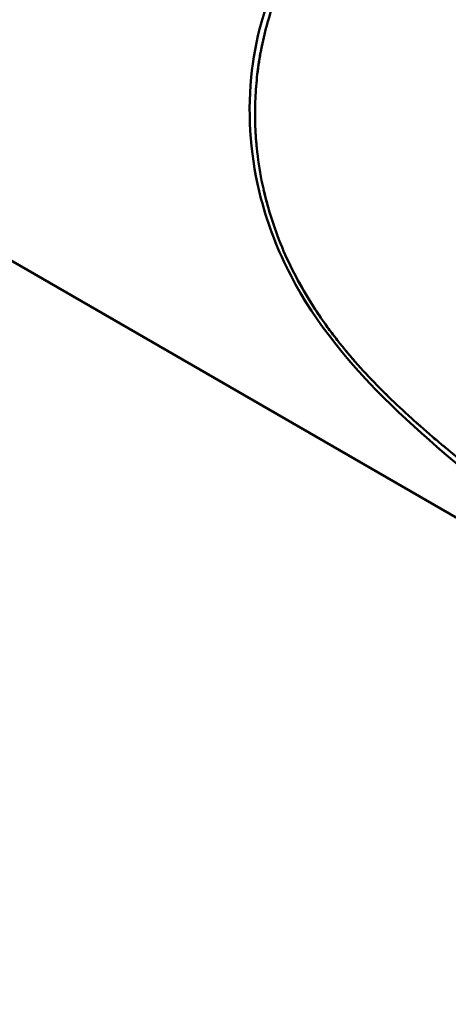
# Model space of a CAD drawing. Units: millimetres. Extents: x 790 to 13276, y 4 to 11431.
# Drawn here: x 8858 to 8898, y 5263 to 5356 of the extents above; entities that cross this region are included whole.
import ezdxf

# ---------------------------------------------------------------- set-up
doc = ezdxf.new("R2010")
doc.units = ezdxf.units.MM
doc.linetypes.add('ACAD_ISO03W100', pattern=[30, 12, -18])
doc.layers.add('HPL', color=7, linetype='Continuous')
doc.layers.add('Visible (ISO)', color=7, linetype='Continuous', lineweight=50)
doc.styles.get("Standard").update_dxf_attribs({"font": 'Square-721-BT.ttf'})
doc.dimstyles.get("Standard").update_dxf_attribs({"dimtxt": 0.18, "dimasz": 0.18, "dimexe": 0.18, "dimexo": 0.0625, "dimgap": 0.09, "dimtad": 0, "dimtih": 1, "dimtoh": 1, "dimdec": 4, "dimzin": 0, "dimdsep": 46, "dimtxsty": 'Standard', "dimcen": 0.09, "dimadec": 0, "dimazin": 0, "dimtfac": 1, "dimtdec": 4, "dimtofl": 0, "dimtmove": 0, "dimatfit": 3, "dimfxl": 1, "dimtolj": 1, "dimtzin": 0, "dimarcsym": 0})

# ---------------------------------------------------------------- blocks, each defined once
blk = doc.blocks.new('*D30')
at = {"color": 0, "lineweight": -2, "transparency": 16777216}
for p, q in [((1299.361, 10844.633), (1259.181, 10844.633)), ((1259.361, 10694.633), (1259.361, 154.31)), ((1299.361, 4.31), (1259.181, 4.31))]:
    blk.add_line(p, q, dxfattribs=at)
at = {"color": 0, "transparency": 16777216}
for points in [[(1234.361, 10694.633), (1284.361, 10694.633), (1259.361, 10844.633)], [(1234.361, 154.31), (1284.361, 154.31), (1259.361, 4.31)]]:
    blk.add_solid(points, dxfattribs=at)
at = {"layer": 'Defpoints', "color": 0, "transparency": 16777216}
for p in [(10789.077, 10844.633), (1259.361, 4.31), (7313.313, 4.31)]:
    blk.add_point(p, dxfattribs=at)
at = {"color": 0, "lineweight": 13, "transparency": 16777216, "insert": (1020.13, 5424.472), "char_height": 350, "attachment_point": 5, "rotation": 90}
blk.add_mtext('\\A1;1085', dxfattribs=at)

msp = doc.modelspace()

# ---------------------------------------------------------------- linework, layer by layer
at = {"layer": 'HPL', "linetype": 'ACAD_ISO03W100', "ltscale": 2}
msp.add_circle((9030.99625, 5276.9834), 1000, dxfattribs=at)
at = {"layer": 'Visible (ISO)'}
msp.add_line((8924.03091, 5294.80386), (8727.91591, 5408.03194), dxfattribs=at)
for points, knots in [([(8883.42634, 5362.18364), (8884.7723, 5364.51489), (8886.50938, 5366.64655), (8890.64878, 5370.53746), (8893.15193, 5372.27881), (8898.87412, 5375.1895), (8902.22109, 5376.26035), (8908.51642, 5377.26901), (8911.50289, 5377.35451), (8918.44408, 5376.80456), (8922.40588, 5375.90559), (8931.92118, 5373.0118), (8937.39577, 5370.70328), (8952.31448, 5364.53046), (8961.70049, 5360.64658), (8983.23595, 5353.00655), (8995.15848, 5351.48995), (9016.13108, 5349.75316), (9025.64937, 5349.61582), (9047.81213, 5350.50152), (9060.65611, 5351.63334), (9088.99448, 5352.25932), (9105.13861, 5352.47186), (9125.80591, 5346.66224), (9130.9942, 5344.50912), (9141.83598, 5338.30269), (9147.4086, 5333.76514), (9156.18218, 5324.1593), (9159.77168, 5319.20234), (9166.71087, 5308.16487), (9169.81423, 5301.97315), (9176.06049, 5288.31123), (9178.97478, 5280.74567), (9185.75513, 5260.98729), (9188.66851, 5248.628), (9192.28665, 5231.56155), (9193.35766, 5226.13678), (9194.40019, 5216.02819), (9194.55303, 5211.28233), (9193.36152, 5203.2253), (9192.61267, 5200.12557), (9190.35199, 5193.65273), (9188.74582, 5190.21221), (9186.87875, 5186.98362)], [0, 0, 0, 0, 0.80757099, 0.80757099, 1.70476575, 1.70476575, 2.73573122, 2.73573122, 3.6229962, 3.6229962, 4.83590474, 4.83590474, 6.63760525, 6.63760525, 9.79571146, 9.79571146, 13.95450379, 13.95450379, 17.14360595, 17.14360595, 21.28153185, 21.28153185, 26.14362076, 26.14362076, 27.81385481, 27.81385481, 29.90054857, 29.90054857, 31.74542464, 31.74542464, 34.01419955, 34.01419955, 36.8850212, 36.8850212, 41.4442573, 41.4442573, 43.67440158, 43.67440158, 45.43545694, 45.43545694, 46.45147378, 46.45147378, 47.57034617, 47.57034617, 47.57034617, 47.57034617]), ([(9186.87875, 5186.98362), (9185.72797, 5184.98719), (9184.46379, 5183.04208), (9180.8836, 5178.18012), (9178.36367, 5175.4183), (9173.27038, 5170.89971), (9170.66166, 5169.05511), (9164.71723, 5165.54765), (9161.37316, 5164.037), (9151.5519, 5160.07529), (9144.90885, 5157.99428), (9127.05435, 5152.4521), (9115.30939, 5149.40006), (9090.35609, 5145.09726), (9076.68896, 5143.33169), (9056.53788, 5144.60824), (9051.15355, 5145.26744), (9038.50849, 5148.20855), (9031.2031, 5151.25209), (9019.65883, 5158.66616), (9014.97581, 5162.74398), (9006.11003, 5172.46796), (9001.98977, 5178.25202), (8992.88961, 5192.4699), (8988.15138, 5201.03734), (8976.93824, 5222.39665), (8971.02939, 5235.4337), (8957.3046, 5258.86668), (8950.26492, 5269.25182), (8934.48333, 5286.85033), (8925.61349, 5293.60745), (8908.95619, 5306.71329), (8900.38136, 5312.58437), (8889.26372, 5323.36148), (8885.88449, 5327.40978), (8882.3271, 5334.26109), (8881.37774, 5336.69214), (8879.76523, 5342.86021), (8879.44056, 5346.76448), (8880.14935, 5354.0405), (8881.07968, 5357.54434), (8882.87977, 5361.19897), (8883.1449, 5361.69618), (8883.42634, 5362.18364)], [0, 0, 0, 0, 0.69130742, 0.69130742, 1.83656133, 1.83656133, 2.94392947, 2.94392947, 4.38442013, 4.38442013, 7.15074088, 7.15074088, 11.44791784, 11.44791784, 16.11557176, 16.11557176, 17.75040493, 17.75040493, 20.03471667, 20.03471667, 21.8831783, 21.8831783, 24.05401985, 24.05401985, 27.13720141, 27.13720141, 31.76500057, 31.76500057, 36.27894947, 36.27894947, 39.74031706, 39.74031706, 42.88074622, 42.88074622, 44.43037371, 44.43037371, 45.20586982, 45.20586982, 46.34701162, 46.34701162, 47.4003344, 47.4003344, 47.56919592, 47.56919592, 47.56919592, 47.56919592]), ([(8880.32949, 5343.94877), (8880.32503, 5343.99429), (8880.32041, 5344.04237), (8880.31121, 5344.14039), (8880.30681, 5344.18832), (8880.29392, 5344.33212), (8880.28573, 5344.42802), (8880.26235, 5344.71591), (8880.24838, 5344.90796), (8880.21137, 5345.48508), (8880.19331, 5345.87027), (8880.1594, 5347.03211), (8880.16441, 5347.80757), (8880.23136, 5349.34864), (8880.29235, 5350.11086), (8880.42654, 5351.25772), (8880.47886, 5351.64282), (8880.56828, 5352.22099), (8880.60007, 5352.41463), (8880.65054, 5352.70517), (8880.66786, 5352.80227), (8880.69455, 5352.94793), (8880.70358, 5352.99656), (8880.72187, 5353.09385), (8880.73114, 5353.14251), (8880.74052, 5353.19116)], [0.000001, 0.000001, 0.000001, 0.000001, 0.013747316, 0.013747316, 0.026891431, 0.026891431, 0.053180492, 0.053180492, 0.105772711, 0.105772711, 0.211103337, 0.211103337, 0.423122785, 0.423122785, 0.632111974, 0.632111974, 0.738185135, 0.738185135, 0.791722617, 0.791722617, 0.818630231, 0.818630231, 0.83212048, 0.83212048, 0.845634821, 0.845634821, 0.845634821, 0.845634821]), ([(8880.40979, 5351.10691), (8880.44763, 5351.41193), (8880.48993, 5351.71642), (8880.56658, 5352.21411), (8880.59826, 5352.40771), (8880.64878, 5352.69909), (8880.66626, 5352.79709), (8880.69325, 5352.94435), (8880.70242, 5352.99366), (8880.72102, 5353.09244), (8880.73046, 5353.14187), (8880.74001, 5353.19125)], [0.721391623, 0.721391623, 0.721391623, 0.721391623, 0.814074528, 0.814074528, 0.873219048, 0.873219048, 0.9032321, 0.9032321, 0.918353406, 0.918353406, 0.933534232, 0.933534232, 0.933534232, 0.933534232]), ([(8880.31323, 5344.11901), (8880.30975, 5344.1555), (8880.30634, 5344.19199), (8880.29436, 5344.32256), (8880.28614, 5344.41667), (8880.26254, 5344.70133), (8880.24844, 5344.89199), (8880.21063, 5345.47329), (8880.19232, 5345.86434), (8880.16874, 5346.68896), (8880.16507, 5347.12267), (8880.17017, 5347.55632)], [0.017219749, 0.017219749, 0.017219749, 0.017219749, 0.028283957, 0.028283957, 0.056800325, 0.056800325, 0.114503403, 0.114503403, 0.232619369, 0.232619369, 0.363441049, 0.363441049, 0.363441049, 0.363441049]), ([(8883.84093, 5332.16394), (8882.89671, 5333.99622), (8882.1271, 5335.91538), (8881.53464, 5337.89222), (8881.23841, 5338.88064), (8880.98826, 5339.87968), (8880.78616, 5340.88985), (8880.58406, 5341.90003), (8880.43002, 5342.92322), (8880.32949, 5343.94877)], [0.0322460009, 0.0322460009, 0.0322460009, 0.0322460009, 0.0384482251, 0.0384482251, 0.0384482251, 0.0415493372, 0.0415493372, 0.0415493372, 0.0446504493, 0.0446504493, 0.0446504493, 0.0446504493]), ([(8882.34871, 5335.50331), (8882.06892, 5336.23171), (8881.81447, 5336.96977), (8881.35324, 5338.47899), (8881.14856, 5339.24725), (8880.97243, 5340.02106)], [0.367885603, 0.367885603, 0.367885603, 0.367885603, 0.603591051, 0.603591051, 0.84379658, 0.84379658, 0.84379658, 0.84379658]), ([(8884.75849, 5330.48509), (8884.70043, 5330.58502), (8884.64285, 5330.68522), (8884.45435, 5331.01688), (8884.32552, 5331.24944), (8884.13787, 5331.59723), (8884.07708, 5331.71136), (8883.99315, 5331.87103), (8883.9695, 5331.91627), (8883.94596, 5331.96152)], [0.10749646, 0.10749646, 0.10749646, 0.10749646, 0.142248651, 0.142248651, 0.22219749, 0.22219749, 0.261079881, 0.261079881, 0.276441388, 0.276441388, 0.276441388, 0.276441388]), ([(8886.32605, 5328.01253), (8886.26204, 5328.10558), (8886.19842, 5328.1989), (8885.99274, 5328.50337), (8885.85232, 5328.71559), (8885.64538, 5329.03513), (8885.57728, 5329.14141), (8885.49059, 5329.27819), (8885.47151, 5329.30838), (8885.45248, 5329.3386)], [0.113734322, 0.113734322, 0.113734322, 0.113734322, 0.147683615, 0.147683615, 0.224184634, 0.224184634, 0.262133679, 0.262133679, 0.272870215, 0.272870215, 0.272870215, 0.272870215]), ([(8887.90301, 5325.86951), (8887.89697, 5325.87722), (8887.89092, 5325.88493), (8887.60551, 5326.24937), (8887.33162, 5326.61016), (8887.06352, 5326.9753)], [0.14717546, 0.14717546, 0.14717546, 0.14717546, 0.150117816, 0.150117816, 0.286235874, 0.286235874, 0.286235874, 0.286235874]), ([(8891.36332, 5321.91125), (8891.35449, 5321.92041), (8891.34566, 5321.92958), (8891.25104, 5322.0279), (8891.16552, 5322.11732), (8891.0369, 5322.25268), (8890.99358, 5322.29841), (8890.90656, 5322.39057), (8890.86285, 5322.43701), (8890.81922, 5322.48352)], [-0.0790487696, -0.0790487696, -0.0790487696, -0.0790487696, -0.0752273201, -0.0752273201, -0.0380689738, -0.0380689738, -0.0191514383, -0.0191514383, -0.0000024578, -0.0000024578, -0.0000024578, -0.0000024578]), ([(8898.03179, 5315.79085), (8898.00599, 5315.81231), (8897.98019, 5315.83378), (8897.85836, 5315.93527), (8897.76243, 5316.01544), (8897.61856, 5316.13607), (8897.57052, 5316.17641), (8897.47438, 5316.25729), (8897.42629, 5316.29781), (8897.37824, 5316.33837)], [-0.0853032537, -0.0853032537, -0.0853032537, -0.0853032537, -0.0752297049, -0.0752297049, -0.0377093063, -0.0377093063, -0.0188810677, -0.0188810677, -0.0000022484, -0.0000022484, -0.0000022484, -0.0000022484])]:
    msp.add_open_spline(points, degree=3, knots=knots, dxfattribs=at)
for points in [[(8880.74052, 5353.19116), (8881.03415, 5354.71403), (8881.44584, 5356.21364), (8881.97466, 5357.67264)], [(8880.74001, 5353.19125), (8880.7886, 5353.44247), (8880.84033, 5353.69311), (8880.89523, 5353.94305)], [(8885.31041, 5329.56553), (8884.78502, 5330.41109), (8884.29676, 5331.27937), (8883.84093, 5332.16394)], [(8886.9823, 5327.08625), (8886.41852, 5327.85889), (8885.85917, 5328.68239), (8885.31041, 5329.56553)], [(8888.82822, 5324.72759), (8888.214, 5325.46196), (8887.59656, 5326.24442), (8886.9823, 5327.08625)], [(8888.8282, 5324.72757), (8888.78862, 5324.77491), (8888.74913, 5324.82232), (8888.70973, 5324.8698)], [(8889.47721, 5323.96722), (8889.25835, 5324.21852), (8889.04198, 5324.47194), (8888.8282, 5324.72757)], [(8890.81924, 5322.48354), (8890.16088, 5323.18541), (8889.49618, 5323.92895), (8888.82822, 5324.72759)], [(8890.81922, 5322.48352), (8890.68658, 5322.62493), (8890.55467, 5322.767), (8890.42351, 5322.90975)], [(8892.92277, 5320.34824), (8892.22993, 5321.01999), (8891.52819, 5321.72774), (8890.81924, 5322.48354)], [(8892.92275, 5320.34822), (8892.75801, 5320.50794), (8892.59407, 5320.66846), (8892.43096, 5320.82983)], [(8893.4462, 5319.84585), (8893.27088, 5320.01243), (8893.09637, 5320.17988), (8892.92275, 5320.34822)], [(8895.11672, 5318.30446), (8894.39497, 5318.95225), (8893.66408, 5319.6295), (8892.92277, 5320.34824)], [(8895.1167, 5318.30444), (8894.93558, 5318.467), (8894.75511, 5318.63034), (8894.57536, 5318.79447)], [(8895.64855, 5317.83092), (8895.47064, 5317.98807), (8895.29333, 5318.14591), (8895.1167, 5318.30444)], [(8897.37826, 5316.33839), (8896.63363, 5316.96691), (8895.88012, 5317.61928), (8895.11672, 5318.30446)], [(8897.37824, 5316.33837), (8897.20756, 5316.48244), (8897.03727, 5316.62705), (8896.86742, 5316.77222)], [(8899.6889, 5314.43603), (8898.92644, 5315.04939), (8898.15667, 5315.68136), (8897.37826, 5316.33839)]]:
    msp.add_open_spline(points, degree=3, dxfattribs=at)

# ---------------------------------------------------------------- dimensions: what is measured, and where the dimension line sits
at = {"lineweight": 13}
dim = msp.add_linear_dim(base=(1259.36088, 4.30956), p1=(10789.07695, 10844.63344), p2=(7313.31291, 4.30956), angle=90, text='1085', dimstyle='Standard', override={"dimtxt": 350, "dimasz": 150, "dimgap": 60, "dimtad": 3, "dimtih": 0, "dimtoh": 0, "dimfxl": 40, "dimfxlon": 1}, dxfattribs=at)
dim.commit()
dim.dimension.update_dxf_attribs({"geometry": '*D30', "text_midpoint": (1259.36088, 5424.4715), "dimtype": 160})

doc.saveas('drawing.dxf')
